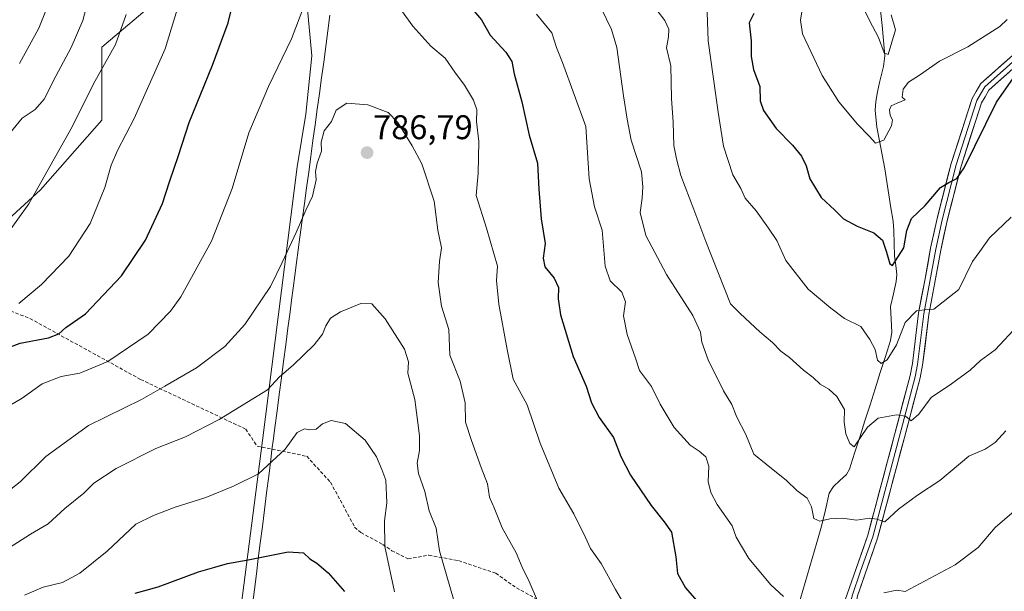
# Model space of a CAD drawing. Units: metres. Extents: x 617839 to 621295, y 4720181 to 4722553.
# Drawn here: x 620635 to 620924, y 4721599 to 4721766 of the extents above; entities that cross this region are included whole.
import ezdxf
from ezdxf.enums import TextEntityAlignment as Align

# ---------------------------------------------------------------- set-up
doc = ezdxf.new("R2010")
doc.units = ezdxf.units.M
doc.header["$MEASUREMENT"] = 0
doc.linetypes.add('TRAZOSX2', pattern=[1.5, 1, -0.5])
for name, color, linetype, lineweight in [('Arbolado forestal CxS', 92, 'Continuous', 0), ('Carátula', 7, 'Continuous', 5), ('Corriente natural lineal', 142, 'Continuous', 13), ('Curva de nivel maestra', 36, 'Continuous', 30), ('Curva de nivel normal', 36, 'Continuous', 0), ('Entidad de ámbito territorial', 19, 'Continuous', 0), ('Entidad de ámbito territorial CxS', 92, 'Continuous', 0), ('Layer 0', 7, 'Continuous', 0), ('Punto de cota en terreno', 7, 'Continuous', 0), ('Rótulo de punto de cota en terreno', 19, 'Continuous', 0), ('Senda', 19, 'TRAZOSX2', 0)]:
    doc.layers.add(name, color=color, linetype=linetype, lineweight=lineweight)
doc.styles.add('Arial', font='txt', dxfattribs={"height": 0.2})

# ---------------------------------------------------------------- blocks, each defined once
blk = doc.blocks.new('*U156')
at = {"layer": 'Arbolado forestal CxS', "color": 92, "linetype": 'Continuous', "lineweight": 0}
blk.add_polyline3d([(620687.3479, 4721495.7955, 824.5781), (620706.3721, 4721643.2949, 794.0596), (620716.5701, 4721723.4335, 784.2169), (620719.1307, 4721738.7963, 784.1181), (620720.8381, 4721755.8663, 782.6188), (620718.2779, 4721783.1781, 778.6829), (620734.4825, 4721830.5619, 761.8296), (620761.0651, 4721811.5119, 766.3517), (620801.4047, 4721793.1761, 760.8212), (620836.2423, 4721784.0079, 753.3524), (620863.7473, 4721776.6729, 744.6614), (620878.4151, 4721774.8397, 740.382), (620878.4153, 4721795.0085, 736.8187), (620869.2477, 4721824.3463, 731.2212), (620858.2471, 4721844.5161, 728.8038), (620828.9093, 4721859.1851, 732.403), (620812.4065, 4721872.0201, 732.0507), (620812.4071, 4721895.8569, 724.0186), (620808.7405, 4721927.0275, 715.1677), (620829.7165, 4721941.2961, 707.5684)], dxfattribs=at)
blk = doc.blocks.new('*U174')
at = {"layer": 'Curva de nivel normal', "color": 36, "linetype": 'Continuous', "lineweight": 0}
blk.add_polyline3d([(620630.91, 4721627.59, 785), (620635.47, 4721631.14, 785), (620642.98, 4721638.6, 785), (620655.46, 4721647.68, 785), (620670.97, 4721655.28, 785), (620677.84, 4721659.14, 785), (620687.12, 4721664.51, 785), (620695.42, 4721670.82, 785), (620701.2, 4721677.19, 785), (620708.76, 4721688.34, 785), (620712.18, 4721695.36, 785), (620716.29, 4721704.18, 785), (620719.13, 4721710.75, 785), (620721.02, 4721714.82, 785), (620722.08, 4721719.58, 785), (620721.97, 4721722.05, 785), (620722.39, 4721724.5, 785), (620723.7, 4721727.96, 785), (620723.62, 4721730.62, 785), (620724.44, 4721733.9, 785), (620726.59, 4721736.62, 785), (620728.02, 4721740.01, 785), (620731.12, 4721742, 785), (620737.2, 4721741.54, 785), (620743.17, 4721739.26, 785), (620746.05, 4721736.41, 785), (620750.17, 4721729.54, 785), (620753.07, 4721724.31, 785), (620756.65, 4721713.31, 785), (620757.74, 4721704.83, 785), (620758.81, 4721699.72, 785), (620758.24, 4721695.68, 785), (620757.79, 4721689.57, 785), (620758.84, 4721682.62, 785), (620760.98, 4721675.75, 785), (620761.24, 4721668.24, 785), (620764.24, 4721660.64, 785), (620765.69, 4721654.31, 785), (620765.84, 4721648.64, 785), (620767.6, 4721643.31, 785), (620770.38, 4721635.37, 785), (620772.24, 4721630.56, 785), (620772.84, 4721626.68, 785), (620774.23, 4721623.52, 785), (620776.6, 4721617.69, 785), (620780.65, 4721610.42, 785), (620782.46, 4721606.16, 785), (620784.51, 4721601.98, 785), (620786.93, 4721596.3, 785)], dxfattribs=at)
blk = doc.blocks.new('*U182')
at = {"layer": 'Curva de nivel normal', "color": 36, "linetype": 'Continuous', "lineweight": 0}
for points in [[(620630.61, 4721652.48, 780), (620636.09, 4721655.66, 780), (620641.87, 4721659.82, 780), (620647.46, 4721662.02, 780), (620652.94, 4721663, 780), (620661.18, 4721666.43, 780), (620672.97, 4721674.42, 780), (620679.47, 4721681.13, 780), (620682.48, 4721685.37, 780), (620691.46, 4721701.66, 780), (620697.58, 4721717, 780), (620702.43, 4721733.31, 780), (620708.18, 4721746.94, 780), (620714.86, 4721760.82, 780), (620718.74, 4721770.8, 780)], [(620745.83, 4721770.94, 780), (620750.46, 4721764.58, 780), (620755.69, 4721758.68, 780), (620759.89, 4721755.19, 780), (620762.74, 4721751.06, 780), (620765.54, 4721747.26, 780), (620768.21, 4721742.86, 780), (620769.17, 4721740.08, 780), (620769.08, 4721736.66, 780), (620769.69, 4721730.84, 780), (620769.57, 4721721.58, 780), (620769, 4721715.02, 780), (620771.96, 4721705.45, 780), (620775.18, 4721694.26, 780), (620774.91, 4721690.11, 780), (620775.56, 4721683.19, 780), (620778.03, 4721669.91, 780), (620779.8, 4721661.19, 780), (620783.89, 4721653.67, 780), (620787.67, 4721642.45, 780), (620793.12, 4721629.35, 780), (620797.52, 4721621.76, 780), (620800.94, 4721614.83, 780), (620802.37, 4721611.62, 780), (620805.56, 4721607.25, 780), (620809.73, 4721599.65, 780), (620812.42, 4721595, 780)]]:
    blk.add_polyline3d(points, dxfattribs=at)
blk = doc.blocks.new('*U186')
at = {"layer": 'Curva de nivel normal', "color": 36, "linetype": 'Continuous', "lineweight": 0}
blk.add_polyline3d([(620632.22, 4721611.84, 790), (620638.5, 4721615.87, 790), (620643.7, 4721618.82, 790), (620648.6, 4721623.34, 790), (620654.09, 4721627.84, 790), (620657.01, 4721630.8, 790), (620663.53, 4721635.07, 790), (620675.2, 4721640.88, 790), (620683.87, 4721644.34, 790), (620693.76, 4721649.45, 790), (620707.91, 4721658.06, 790), (620711.41, 4721661.87, 790), (620715.38, 4721665.31, 790), (620721.49, 4721671.31, 790), (620724.02, 4721674.41, 790), (620724.94, 4721676.86, 790), (620726.3, 4721679.04, 790), (620729.2, 4721680.98, 790), (620735.2, 4721683.38, 790), (620738.44, 4721683.25, 790), (620742.3, 4721678.89, 790), (620747.94, 4721669.98, 790), (620749.14, 4721666.31, 790), (620748.97, 4721662.98, 790), (620751.04, 4721655.31, 790), (620752.34, 4721644.64, 790), (620752.38, 4721640.31, 790), (620751.67, 4721636.64, 790), (620752.09, 4721633.65, 790), (620753.92, 4721628.35, 790), (620755.15, 4721622.65, 790), (620757.22, 4721617.64, 790), (620758.22, 4721610.98, 790), (620762.28, 4721596.79, 790)], dxfattribs=at)
blk = doc.blocks.new('*U188')
at = {"layer": 'Curva de nivel normal', "color": 36, "linetype": 'Continuous', "lineweight": 0}
for points in [[(620631.18, 4721731.66, 760), (620636.02, 4721737.68, 760), (620639.89, 4721740.16, 760), (620642.52, 4721743.17, 760), (620645.9, 4721749.92, 760), (620650.37, 4721758.31, 760), (620653.79, 4721766.22, 760), (620655.28, 4721771.83, 760)], [(620821.9, 4721769.2, 760), (620824.16, 4721766.23, 760), (620825.3, 4721763.74, 760), (620825.28, 4721761.42, 760), (620824.65, 4721758.2, 760), (620825.95, 4721752.98, 760), (620826.17, 4721743.41, 760), (620826.63, 4721736.45, 760), (620826.84, 4721729.62, 760), (620827.6, 4721725.7, 760), (620828.86, 4721720.82, 760), (620832.71, 4721710.89, 760), (620836.2, 4721701.49, 760), (620843.41, 4721683.26, 760), (620846.2, 4721680.43, 760), (620851.97, 4721675.08, 760), (620855.72, 4721671.96, 760), (620858.14, 4721669.44, 760), (620860.62, 4721667.53, 760), (620864.79, 4721663.9, 760), (620867.6, 4721661.71, 760), (620869.64, 4721659.76, 760), (620872.17, 4721658.28, 760), (620874.52, 4721656.1, 760), (620876.74, 4721652.38, 760), (620876.7, 4721648.61, 760), (620877.11, 4721645.22, 760), (620878.32, 4721642.43, 760), (620879.56, 4721641.42, 760), (620883.45, 4721647.21, 760), (620886.58, 4721649.77, 760), (620892.03, 4721650.81, 760), (620894.59, 4721650.35, 760), (620896.27, 4721648.98, 760), (620898.48, 4721650.96, 760), (620902.18, 4721655.88, 760), (620908.11, 4721659.9, 760), (620913.53, 4721663.84, 760), (620916.53, 4721666.7, 760), (620920.87, 4721669.81, 760), (620927.59, 4721677.03, 760)]]:
    blk.add_polyline3d(points, dxfattribs=at)
blk = doc.blocks.new('*U189')
at = {"layer": 'Curva de nivel normal', "color": 36, "linetype": 'Continuous', "lineweight": 0}
for points in [[(620927.11, 4721623.12, 770), (620920.87, 4721617.75, 770), (620915.87, 4721611.9, 770), (620909.2, 4721606.84, 770), (620894.53, 4721599.04, 770), (620892.04, 4721599.45, 770), (620888.25, 4721598.64, 770)], [(620858.91, 4721597.56, 770), (620855.22, 4721601.04, 770), (620848.73, 4721608.68, 770), (620845.04, 4721614.93, 770), (620843.9, 4721618.31, 770), (620839.54, 4721624.48, 770), (620837.68, 4721628.05, 770), (620836.88, 4721631.28, 770), (620837.01, 4721635.76, 770), (620836.19, 4721638.46, 770), (620834.26, 4721640.16, 770), (620831.62, 4721641.91, 770), (620826.87, 4721647.11, 770), (620822.82, 4721653.94, 770), (620820.29, 4721659.12, 770), (620816.77, 4721663.76, 770), (620815.58, 4721667.4, 770), (620813.16, 4721674.26, 770), (620812.1, 4721679.73, 770), (620812.69, 4721683.9, 770), (620811.59, 4721686.66, 770), (620808.18, 4721689.98, 770), (620806.68, 4721694.31, 770), (620805.81, 4721704.84, 770), (620803.58, 4721711.68, 770), (620802.07, 4721719.85, 770), (620801.08, 4721735.19, 770), (620794.24, 4721753.94, 770), (620792.47, 4721758.31, 770), (620791.11, 4721762.64, 770), (620786.65, 4721768.04, 770)], [(620681.87, 4721770.68, 770), (620677.88, 4721757.98, 770), (620668.82, 4721737.54, 770), (620663.98, 4721728.21, 770), (620662.15, 4721723.87, 770), (620660.24, 4721717.31, 770), (620655.93, 4721706.79, 770), (620649.74, 4721697.24, 770), (620641.75, 4721688.9, 770), (620635.09, 4721683.39, 770)]]:
    blk.add_polyline3d(points, dxfattribs=at)
blk = doc.blocks.new('*U203')
at = {"layer": 'Curva de nivel normal', "color": 36, "linetype": 'Continuous', "lineweight": 0}
for points in [[(620635.3, 4721753.64, 755), (620640.95, 4721764.01, 755), (620642.87, 4721768.89, 755)], [(620836.47, 4721771.41, 755), (620836.88, 4721760.31, 755), (620839.74, 4721739.44, 755), (620841.3, 4721729.44, 755), (620844.1, 4721721.05, 755), (620846.44, 4721717.02, 755), (620847.69, 4721714.18, 755), (620850.86, 4721710.48, 755), (620854.49, 4721705.44, 755), (620856.99, 4721701.78, 755), (620859.56, 4721695.92, 755), (620866.13, 4721687.56, 755), (620872.73, 4721682.01, 755), (620876.75, 4721679.01, 755), (620881.53, 4721676.61, 755), (620884.17, 4721672.8, 755), (620885.75, 4721669.86, 755), (620886.44, 4721666.82, 755), (620887.51, 4721665.81, 755), (620889.25, 4721666.92, 755), (620891.99, 4721671.32, 755), (620894.53, 4721677.83, 755), (620897.87, 4721681.19, 755), (620900.2, 4721681.54, 755), (620902.87, 4721681.7, 755), (620910.2, 4721687.43, 755), (620914.26, 4721695.64, 755), (620916.41, 4721698.63, 755), (620919.24, 4721702.6, 755), (620925.5, 4721708.61, 755)]]:
    blk.add_polyline3d(points, dxfattribs=at)
blk = doc.blocks.new('*U204')
at = {"layer": 'Curva de nivel normal', "color": 36, "linetype": 'Continuous', "lineweight": 0}
for points in [[(620627.28, 4721697.7, 765), (620637.98, 4721712.58, 765), (620650.66, 4721735.07, 765), (620656.94, 4721747.65, 765), (620663.35, 4721759.24, 765), (620666.53, 4721768.01, 765)], [(620804.1, 4721773, 765), (620808.58, 4721763.59, 765), (620810.16, 4721758.31, 765), (620812.06, 4721744.16, 765), (620813.12, 4721737.37, 765), (620814.3, 4721731.17, 765), (620817.36, 4721721.91, 765), (620817.73, 4721717.58, 765), (620817.5, 4721714.21, 765), (620816.95, 4721709.98, 765), (620818.64, 4721703.28, 765), (620824.65, 4721691.83, 765), (620832.41, 4721679.86, 765), (620834.63, 4721674.98, 765), (620834.98, 4721672.06, 765), (620836.86, 4721666.88, 765), (620841.35, 4721657.8, 765), (620843.8, 4721653.82, 765), (620845.21, 4721650.12, 765), (620847.93, 4721645.02, 765), (620850.23, 4721639.3, 765), (620853.84, 4721636.32, 765), (620859.83, 4721631.6, 765), (620862.8, 4721628.58, 765), (620865.8, 4721626.41, 765), (620867.1, 4721623.89, 765), (620867.82, 4721620.43, 765), (620869.58, 4721619.69, 765), (620872.5, 4721620.35, 765), (620876.22, 4721620.51, 765), (620880.27, 4721619.96, 765), (620884.13, 4721620.5, 765), (620886.27, 4721620.23, 765), (620888.53, 4721619.5, 765), (620892.53, 4721623.12, 765), (620898.15, 4721627.28, 765), (620904.67, 4721631.53, 765), (620913.15, 4721638.71, 765), (620917.97, 4721640.7, 765), (620920.88, 4721642.66, 765), (620924.02, 4721646.14, 765)]]:
    blk.add_polyline3d(points, dxfattribs=at)
blk = doc.blocks.new('*U213')
at = {"layer": 'Curva de nivel normal', "color": 36, "linetype": 'Continuous', "lineweight": 0}
blk.add_polyline3d([(620924.36, 4721766.56, 745), (620922.26, 4721764.51, 745), (620912.87, 4721758.49, 745), (620904.53, 4721754.29, 745), (620898.71, 4721750.18, 745), (620895.5, 4721748.18, 745), (620893.91, 4721746.15, 745), (620893.6, 4721743.78, 745), (620894.56, 4721742.96, 745), (620892.18, 4721742.05, 745), (620890.45, 4721741.21, 745), (620889.91, 4721740.12, 745), (620890.09, 4721738.44, 745), (620890.8, 4721737.17, 745), (620890.48, 4721735.44, 745), (620888.23, 4721731.22, 745), (620885.84, 4721730.28, 745), (620883.95, 4721732.4, 745), (620880.53, 4721735.85, 745), (620875.13, 4721742.4, 745), (620870.19, 4721750.17, 745), (620864.5, 4721762.36, 745), (620863.92, 4721766.31, 745), (620864.44, 4721769.98, 745)], dxfattribs=at)
blk = doc.blocks.new('*U216')
at = {"layer": 'Curva de nivel normal', "color": 36, "linetype": 'Continuous', "lineweight": 0}
blk.add_polyline3d([(620636.77, 4721598.01, 795), (620642.23, 4721600.28, 795), (620647.87, 4721601.65, 795), (620652.97, 4721604.4, 795), (620660.95, 4721610.87, 795), (620669.3, 4721618.74, 795), (620674.53, 4721621.3, 795), (620680.87, 4721623.78, 795), (620689.87, 4721626.61, 795), (620697.96, 4721629.92, 795), (620705.25, 4721633.49, 795), (620713.03, 4721640.76, 795), (620716.59, 4721645.61, 795), (620718.68, 4721646.7, 795), (620720.3, 4721646.35, 795), (620722.14, 4721646.63, 795), (620723.98, 4721648.14, 795), (620726.48, 4721649.13, 795), (620730.68, 4721648.23, 795), (620736.44, 4721643.4, 795), (620739.76, 4721638.46, 795), (620741.37, 4721634.73, 795), (620742.55, 4721631.64, 795), (620742.85, 4721625.02, 795), (620742.1, 4721619.73, 795), (620742.18, 4721612.23, 795), (620745.04, 4721598.93, 795)], dxfattribs=at)
blk = doc.blocks.new('*U223')
at = {"layer": 'Curva de nivel maestra', "color": 36, "linetype": 'Continuous', "lineweight": 30}
blk.add_polyline3d([(620850.27, 4721768.29, 750), (620848.83, 4721765.52, 750), (620849.49, 4721760.26, 750), (620849.48, 4721755.67, 750), (620850.12, 4721751.9, 750), (620851.99, 4721746.9, 750), (620852.07, 4721742.75, 750), (620853.01, 4721739.84, 750), (620856.72, 4721734.66, 750), (620861.59, 4721729.69, 750), (620864.22, 4721726.5, 750), (620865.58, 4721723.72, 750), (620866.59, 4721719.84, 750), (620869.94, 4721714.42, 750), (620873.89, 4721710.66, 750), (620876.49, 4721708.2, 750), (620880.48, 4721705.99, 750), (620885.37, 4721704.08, 750), (620887.84, 4721701.95, 750), (620889.06, 4721698.43, 750), (620889.99, 4721695.03, 750), (620890.8, 4721694.46, 750), (620894.13, 4721699.67, 750), (620895.03, 4721704.74, 750), (620896.42, 4721708.27, 750), (620900.35, 4721712.05, 750), (620904.82, 4721717.3, 750), (620907.28, 4721718.85, 750), (620909.61, 4721719.97, 750), (620911.76, 4721723.08, 750), (620921.26, 4721742.3, 750), (620926.9, 4721750.38, 750)], dxfattribs=at)
blk = doc.blocks.new('*U224')
at = {"layer": 'Curva de nivel maestra', "color": 36, "linetype": 'Continuous', "lineweight": 30}
blk.add_polyline3d([(620669.14, 4721598.52, 800), (620675.89, 4721600.47, 800), (620687.63, 4721604.86, 800), (620692.47, 4721606.15, 800), (620696.2, 4721607.27, 800), (620702.2, 4721608.35, 800), (620713.92, 4721610.63, 800), (620718.41, 4721610.36, 800), (620720.25, 4721608.58, 800), (620722.36, 4721607.36, 800), (620725.61, 4721604.5, 800), (620730.42, 4721599.08, 800)], dxfattribs=at)
blk = doc.blocks.new('*U227')
at = {"layer": 'Curva de nivel maestra', "color": 36, "linetype": 'Continuous', "lineweight": 30}
for points in [[(620630.59, 4721669.88, 775), (620635.5, 4721671.78, 775), (620643.74, 4721673.32, 775), (620646.8, 4721674.51, 775), (620648.8, 4721676.35, 775), (620654.58, 4721680.32, 775), (620665.18, 4721691.46, 775), (620672.2, 4721701.87, 775), (620677.17, 4721712.67, 775), (620679.19, 4721719.04, 775), (620681.87, 4721726.68, 775), (620684.92, 4721736.4, 775), (620691.82, 4721753.11, 775), (620696.4, 4721765.5, 775), (620697.76, 4721771.11, 775)], [(620767.1, 4721770.42, 775), (620770.56, 4721766.42, 775), (620773.06, 4721761.98, 775), (620777.64, 4721756.98, 775), (620779.4, 4721754.2, 775), (620780.05, 4721750.59, 775), (620782.28, 4721742.39, 775), (620784.44, 4721732.67, 775), (620786.88, 4721724.47, 775), (620787.32, 4721716.88, 775), (620787.97, 4721708.16, 775), (620789.17, 4721700.9, 775), (620788.57, 4721696.68, 775), (620789.02, 4721694.13, 775), (620791.76, 4721690.76, 775), (620793.07, 4721688.1, 775), (620793, 4721684.72, 775), (620793.65, 4721680.08, 775), (620797.35, 4721667.9, 775), (620801.14, 4721659.2, 775), (620802.72, 4721654.29, 775), (620804.97, 4721650.02, 775), (620809.17, 4721644.12, 775), (620811.29, 4721638.59, 775), (620814.13, 4721633.09, 775), (620820.14, 4721624.19, 775), (620823.98, 4721619.43, 775), (620826.12, 4721616.47, 775), (620827.42, 4721609.24, 775), (620827.88, 4721604.28, 775), (620830.26, 4721600.17, 775), (620834.18, 4721595.58, 775)]]:
    blk.add_polyline3d(points, dxfattribs=at)
blk = doc.blocks.new('5PATER')
at = {"layer": 'Carátula', "linetype": 'Continuous', "lineweight": 5}
h = blk.add_hatch(color=250, dxfattribs=at)
edge = h.paths.add_edge_path()
edge.add_ellipse((0, 0.01), major_axis=(-1.33, -1.34), ratio=0.999422, start_angle=0, end_angle=360)

msp = doc.modelspace()

# ---------------------------------------------------------------- linework, layer by layer
at = {"layer": 'Arbolado forestal CxS', "color": 92, "linetype": 'Continuous', "lineweight": 0}
for points in [[(620629.62, 4721868.28, 729.87), (620653.41, 4721859.14, 745.73), (620667.35, 4721843.51, 752.76), (620662.8, 4721829.27, 755.89), (620666.21, 4721813.9, 760.48), (620684.99, 4721798.54, 768.91), (620676.46, 4721772.94, 768.96), (620659.39, 4721758.43, 764.86), (620659.39, 4721737.09, 768.24), (620641.46, 4721716.61, 766.07), (620613.08, 4721690.65, 764.24)], [(620228.05, 4721768.05, 683.17), (620250.01, 4721747.66, 683.6), (620278.32, 4721738.2, 685.9), (620308.87, 4721731.18, 686.93), (620346.55, 4721726.47, 689.65), (620375.68, 4721729.41, 696.01), (620407.43, 4721709.87, 711.02), (620437.95, 4721696.44, 717.8), (620462.16, 4721707.81, 724.83), (620489.55, 4721709.65, 735.34), (620521.36, 4721710.11, 747.57), (620558.41, 4721699.86, 757.36), (620597.14, 4721689.15, 762.65), (620613.08, 4721690.65, 764.24), (620641.46, 4721716.61, 766.07), (620659.39, 4721737.09, 768.24), (620659.39, 4721758.43, 764.86), (620676.46, 4721772.94, 768.96), (620684.99, 4721798.54, 768.91), (620666.21, 4721813.9, 760.48), (620662.8, 4721829.27, 755.89), (620667.35, 4721843.51, 752.76)], [(620228.05, 4721768.05, 683.17), (620250.01, 4721747.66, 683.6), (620278.32, 4721738.2, 685.9), (620308.87, 4721731.18, 686.93), (620346.55, 4721726.47, 689.65), (620375.68, 4721729.41, 696.01), (620407.43, 4721709.87, 711.02), (620437.95, 4721696.44, 717.8), (620462.16, 4721707.81, 724.83), (620489.55, 4721709.65, 735.34), (620521.36, 4721710.11, 747.57), (620558.41, 4721699.86, 757.36), (620597.14, 4721689.15, 762.65), (620613.08, 4721690.65, 764.24), (620641.46, 4721716.61, 766.07), (620659.39, 4721737.09, 768.24), (620659.39, 4721758.43, 764.86), (620676.46, 4721772.94, 768.96), (620684.99, 4721798.54, 768.91), (620666.21, 4721813.9, 760.48), (620662.8, 4721829.27, 755.89), (620667.35, 4721843.51, 752.76)], [(620613.08, 4721690.65, 764.24), (620641.46, 4721716.61, 766.07), (620659.39, 4721737.09, 768.24), (620659.39, 4721758.43, 764.86), (620676.46, 4721772.94, 768.96), (620684.99, 4721798.54, 768.91), (620666.21, 4721813.9, 760.48), (620662.8, 4721829.27, 755.89), (620667.35, 4721843.51, 752.76), (620734.48, 4721830.56, 761.83), (620718.28, 4721783.18, 778.68), (620720.84, 4721755.87, 782.62), (620719.13, 4721738.8, 784.12), (620716.57, 4721723.43, 784.22), (620706.37, 4721643.29, 794.06), (620687.35, 4721495.8, 824.58)], [(620734.48, 4721830.56, 761.83), (620718.28, 4721783.18, 778.68), (620720.84, 4721755.87, 782.62), (620719.13, 4721738.8, 784.12), (620716.57, 4721723.43, 784.22), (620706.37, 4721643.29, 794.06), (620687.35, 4721495.8, 824.58), (620687.35, 4721442.75, 827.44), (620684.11, 4721412.03, 826.27), (620715.92, 4721341.3, 832.31), (620741.9, 4721292.97, 837.67)], [(620734.48, 4721830.56, 761.83), (620718.28, 4721783.18, 778.68), (620720.84, 4721755.87, 782.62), (620719.13, 4721738.8, 784.12), (620716.57, 4721723.43, 784.22), (620706.37, 4721643.29, 794.06), (620687.35, 4721495.8, 824.58), (620687.35, 4721442.75, 827.44), (620684.11, 4721412.03, 826.27), (620715.92, 4721341.3, 832.31), (620741.9, 4721292.97, 837.67)]]:
    msp.add_polyline3d(points, dxfattribs=at)
at = {"layer": 'Corriente natural lineal', "color": 142, "linetype": 'Continuous', "lineweight": 13}
msp.add_polyline3d([(620863.2, 4721594.7, 769.31), (620864.57, 4721599.39, 768.92), (620865.94, 4721604.08, 768.3), (620867.3, 4721608.76, 766.86), (620868.67, 4721613.45, 766.27), (620870.04, 4721618.14, 765.34), (620871.17, 4721622.98, 763.94), (620872.29, 4721627.81, 762.6), (620873.56, 4721629.8, 762.2), (620875.44, 4721631.57, 761.54), (620877.31, 4721633.33, 760.92), (620878.23, 4721634.85, 761.12), (620879.73, 4721639.56, 760.86), (620881.24, 4721644.28, 759.65), (620882.74, 4721648.99, 758.95), (620884.25, 4721653.71, 758.37), (620885.75, 4721658.42, 756.95), (620887.25, 4721663.13, 755.97), (620888.76, 4721667.85, 755.25), (620890.26, 4721672.56, 753.96), (620890.6, 4721674.96, 753.39), (620890.39, 4721678.75, 752.68), (620890.18, 4721682.54, 752.44), (620891.06, 4721686.16, 751.55), (620891.93, 4721689.77, 750.79), (620892.1, 4721691.88, 750.52), (620891.75, 4721694.54, 749.9), (620891.4, 4721697.2, 749.3), (620891.33, 4721700.94, 748.92), (620891.25, 4721704.67, 748.68), (620890.98, 4721707.52, 748.44), (620890.37, 4721711.34, 747.83), (620889.76, 4721715.17, 747.18), (620889.14, 4721718.99, 746.69), (620888.53, 4721722.81, 746.37), (620887.77, 4721726.88, 745.59), (620887.01, 4721730.96, 744.53), (620886.25, 4721735.03, 743.78), (620885.74, 4721739.94, 743.62), (620885.89, 4721742.56, 743.2), (620886.45, 4721745.33, 742.9), (620887.01, 4721748.1, 742.79), (620888.15, 4721752.73, 741.49), (620888.61, 4721755.93, 740.78), (620888.18, 4721760.34, 740.08), (620887.75, 4721764.75, 739.59), (620887.32, 4721769.16, 739.17)], dxfattribs=at)
at = {"layer": 'Curva de nivel normal', "color": 36, "linetype": 'Continuous', "lineweight": 0}
msp.add_polyline3d([(620881.64, 4721771.26, 740), (620884.12, 4721766.21, 740), (620886.76, 4721761.21, 740), (620888.36, 4721756.75, 740), (620889.55, 4721756.28, 740), (620891.67, 4721763.53, 740), (620890.44, 4721767.89, 740)], dxfattribs=at)
at = {"layer": 'Entidad de ámbito territorial', "color": 19, "linetype": 'Continuous', "lineweight": 0}
msp.add_polyline3d([(620726.15, 4721767.76, 781.97), (620725.57, 4721763.23, 782.13), (620724.94, 4721758.63, 782.21), (620724.32, 4721754.04, 782.62), (620723.69, 4721749.44, 782.99), (620723.07, 4721744.84, 783.38), (620722.44, 4721740.24, 783.76), (620721.82, 4721735.65, 784.04), (620721.19, 4721731.05, 784.26), (620720.57, 4721726.45, 784.44), (620719.94, 4721721.85, 784.37), (620719.32, 4721717.26, 784.21), (620718.69, 4721712.66, 784.46), (620718.03, 4721707.75, 784.79), (620717.36, 4721702.84, 785.19), (620716.87, 4721699.09, 785.7), (620716.38, 4721695.34, 786.01), (620715.88, 4721691.59, 786.28), (620715.39, 4721687.84, 786.56), (620714.94, 4721684.4, 786.85), (620714.49, 4721680.96, 787.32), (620713.85, 4721676.12, 787.93), (620713.22, 4721671.28, 788.5), (620712.58, 4721666.44, 789.18), (620711.95, 4721661.6, 790.11), (620711.31, 4721656.76, 790.84), (620710.68, 4721651.92, 791.9), (620710.04, 4721647.08, 792.85), (620709.62, 4721643.81, 793.41), (620709.19, 4721640.55, 794.02), (620708.83, 4721637.72, 794.53), (620708.22, 4721632.81, 795.41), (620707.61, 4721627.9, 796.24), (620706.99, 4721622.99, 796.97), (620706.38, 4721618.08, 798.25), (620705.77, 4721613.17, 799.08), (620705.19, 4721608.67, 800.02), (620704.61, 4721604.18, 801.01), (620704.04, 4721599.68, 802.12), (620703.46, 4721595.18, 803.08)], dxfattribs=at)
at = {"layer": 'Entidad de ámbito territorial CxS', "color": 92, "linetype": 'Continuous', "lineweight": 0}
msp.add_polyline3d([(620703.46, 4721595.18, 803.08), (620704.04, 4721599.68, 802.12), (620704.61, 4721604.18, 801.01), (620705.19, 4721608.67, 800.02), (620705.77, 4721613.17, 799.08), (620706.38, 4721618.08, 798.25), (620706.99, 4721622.99, 796.97), (620707.61, 4721627.9, 796.24), (620708.22, 4721632.81, 795.41), (620708.83, 4721637.72, 794.53), (620709.19, 4721640.55, 794.02), (620709.62, 4721643.81, 793.41), (620710.04, 4721647.08, 792.85), (620710.68, 4721651.92, 791.9), (620711.31, 4721656.76, 790.84), (620711.95, 4721661.6, 790.11), (620712.58, 4721666.44, 789.18), (620713.22, 4721671.28, 788.5), (620713.85, 4721676.12, 787.93), (620714.49, 4721680.96, 787.32), (620714.94, 4721684.4, 786.85), (620715.39, 4721687.84, 786.56), (620715.88, 4721691.59, 786.28), (620716.38, 4721695.34, 786.01), (620716.87, 4721699.09, 785.7), (620717.36, 4721702.84, 785.19), (620718.03, 4721707.75, 784.79), (620718.69, 4721712.66, 784.46), (620719.32, 4721717.26, 784.21), (620719.94, 4721721.85, 784.37), (620720.57, 4721726.45, 784.44), (620721.19, 4721731.05, 784.26), (620721.82, 4721735.65, 784.04), (620722.44, 4721740.24, 783.76), (620723.07, 4721744.84, 783.38), (620723.69, 4721749.44, 782.99), (620724.32, 4721754.04, 782.62), (620724.94, 4721758.63, 782.21), (620725.57, 4721763.23, 782.13), (620726.15, 4721767.76, 781.97)], dxfattribs=at)
at = {"layer": 'Layer 0', "linetype": 'Continuous', "lineweight": 0}
for points in [[(620936.16, 4721763.15), (620935.82, 4721762.69), (620926.93, 4721754.88), (620917.84, 4721746.82), (620916.6, 4721744.67), (620915.51, 4721742.79), (620909.43, 4721724), (620905.31, 4721707.91), (620903.46, 4721699.29), (620901.71, 4721689.84), (620899.95, 4721680.34), (620898.16, 4721665.54), (620897.42, 4721661.92), (620892.88, 4721644.54), (620885.02, 4721615.09), (620881.49, 4721604.99), (620878.98, 4721597.82), (620878.41, 4721595.26), (620878.07, 4721593.54)], [(620881.51, 4721593.08), (620880.05, 4721595), (620880.54, 4721597.75), (620882.9, 4721604.5), (620886.45, 4721614.64), (620894.33, 4721644.16), (620898.88, 4721661.57), (620899.64, 4721665.29), (620901.43, 4721680.11), (620903.18, 4721689.56), (620904.93, 4721698.99), (620906.77, 4721707.56), (620910.87, 4721723.58), (620916.89, 4721742.17), (620917.89, 4721743.92), (620919.01, 4721745.86), (620927.93, 4721753.76), (620937.04, 4721761.81), (620937.37, 4721762.27)], [(620925.94, 4721756), (620916.66, 4721747.78), (620915.3, 4721745.41), (620914.13, 4721743.4), (620907.99, 4721724.41), (620903.84, 4721708.25), (620901.98, 4721699.58), (620900.23, 4721690.11), (620898.47, 4721680.56), (620896.68, 4721665.78), (620895.95, 4721662.26), (620891.42, 4721644.92), (620883.58, 4721615.53), (620880.07, 4721605.48), (620876.3, 4721594.69)]]:
    msp.add_lwpolyline(points, dxfattribs=at)
for points in [[(620877.56, 4721598.29, 769.19), (620878.81, 4721601.89, 768.5), (620880.07, 4721605.48, 767.79), (620881.24, 4721608.83, 767.16), (620882.41, 4721612.18, 766.42), (620883.58, 4721615.53, 765.72), (620884.7, 4721619.73, 764.97), (620885.82, 4721623.93, 764.31), (620886.94, 4721628.13, 763.64), (620888.06, 4721632.32, 762.88), (620889.18, 4721636.52, 762.23), (620890.3, 4721640.72, 761.65), (620891.42, 4721644.92, 760.99), (620892.56, 4721649.26, 760.13), (620893.69, 4721653.59, 759.26), (620894.82, 4721657.92, 758.59), (620895.95, 4721662.26, 757.87), (620896.68, 4721665.78, 757.37), (620897.27, 4721670.7, 756.54), (620897.87, 4721675.63, 755.75), (620898.47, 4721680.56, 754.87), (620899.35, 4721685.33, 754.11), (620900.23, 4721690.11, 753.49), (620901.11, 4721694.84, 752.86), (620901.98, 4721699.58, 752.27), (620902.91, 4721703.91, 751.54), (620903.84, 4721708.25, 750.94), (620904.88, 4721712.29, 750.46), (620905.92, 4721716.33, 750.08), (620906.95, 4721720.37, 749.77), (620907.99, 4721724.41, 749.25), (620909.52, 4721729.16, 748.95), (620911.06, 4721733.91, 748.82), (620912.6, 4721738.65, 748.54), (620914.13, 4721743.4, 748.4), (620915.3, 4721745.41, 748.44), (620916.66, 4721747.78, 748.69), (620919.75, 4721750.52, 748.58), (620922.84, 4721753.26, 748.86), (620925.94, 4721756, 748.69)], [(620924.95, 4721751.12, 749.48), (620921.98, 4721748.49, 748.92), (620919.01, 4721745.86, 748.91), (620917.89, 4721743.92, 748.95), (620916.89, 4721742.17, 748.84), (620915.38, 4721737.52, 748.72), (620913.88, 4721732.88, 749.25), (620912.38, 4721728.23, 749.53), (620910.87, 4721723.58, 749.42), (620909.84, 4721719.57, 750.17), (620908.82, 4721715.57, 750.86), (620907.79, 4721711.57, 751.13), (620906.77, 4721707.56, 751.17), (620905.85, 4721703.28, 751.52), (620904.93, 4721698.99, 752.28), (620904.05, 4721694.28, 753.04), (620903.18, 4721689.56, 753.9), (620902.31, 4721684.84, 754.49), (620901.43, 4721680.11, 755.04), (620900.84, 4721675.17, 755.67), (620900.24, 4721670.23, 756.47), (620899.64, 4721665.29, 757.56), (620898.88, 4721661.57, 758.3), (620897.74, 4721657.22, 758.93), (620896.6, 4721652.87, 759.27), (620895.46, 4721648.51, 759.99), (620894.33, 4721644.16, 761.06), (620893.2, 4721639.94, 761.85), (620892.08, 4721635.72, 762.33), (620890.95, 4721631.51, 762.9), (620889.82, 4721627.29, 763.85), (620888.7, 4721623.08, 764.66), (620887.57, 4721618.86, 765.27), (620886.45, 4721614.64, 765.75), (620885.27, 4721611.26, 766.46), (620884.08, 4721607.88, 767.26), (620882.9, 4721604.5, 768.06), (620881.72, 4721601.12, 768.6), (620880.54, 4721597.75, 769.27)]]:
    msp.add_polyline3d(points, dxfattribs=at)
at = {"layer": 'Senda', "color": 19, "linetype": 'TRAZOSX2', "lineweight": 0}
msp.add_lwpolyline([(620618.57, 4721684.04), (620627.09, 4721683.3), (620638.33, 4721679), (620670.74, 4721661.14), (620701.5, 4721646.59), (620704.81, 4721641.63), (620719.36, 4721638.65), (620726.31, 4721631.04), (620729.94, 4721624.43), (620733.38, 4721617.88), (620735.24, 4721616.29), (620741.59, 4721612.85), (620744.23, 4721611), (620748.99, 4721608.62), (620755.08, 4721609.68), (620763.81, 4721608.09), (620774.66, 4721604.39), (620780.74, 4721600.15), (620791.06, 4721594.33)], dxfattribs=at)

# ---------------------------------------------------------------- block references
at = {"layer": 'Arbolado forestal CxS', "color": 92, "linetype": 'Continuous', "lineweight": 0}
msp.add_blockref('*U156', (0, 0), dxfattribs=at)
at = {"layer": 'Curva de nivel maestra', "color": 36, "linetype": 'Continuous', "lineweight": 30}
for name in ['*U223', '*U227', '*U224']:
    msp.add_blockref(name, (0, 0), dxfattribs=at)
at = {"layer": 'Curva de nivel normal', "color": 36, "linetype": 'Continuous', "lineweight": 0}
for name in ['*U213', '*U203', '*U188', '*U204', '*U189', '*U182', '*U174', '*U186', '*U216']:
    msp.add_blockref(name, (0, 0), dxfattribs=at)
at = {"layer": 'Punto de cota en terreno', "linetype": 'Continuous', "lineweight": 0}
msp.add_blockref('5PATER', (620737.02, 4721727.54, 786.79), dxfattribs=at)

# ---------------------------------------------------------------- texts
at = {"layer": 'Rótulo de punto de cota en terreno', "color": 19, "linetype": 'Continuous', "lineweight": 0, "style": 'Arial'}
msp.add_text('786,79', height=7, dxfattribs=at).set_placement((620738.78, 4721729.3), align=Align.BOTTOM_LEFT)

doc.saveas('drawing.dxf')
